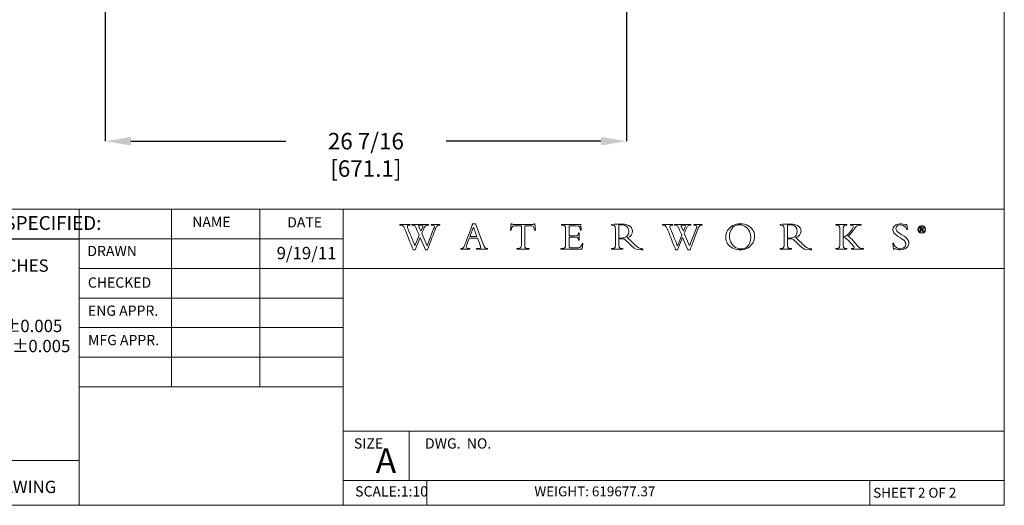
# Paper-space layout 'Sheet1(2)' of a CAD drawing. Units: inches. Extents: x 4 to 166, y 3 to 108.
# Drawn here: x 116 to 166, y 3 to 27 of the extents above; entities that cross this region are included whole.
import ezdxf

# ---------------------------------------------------------------- set-up
doc = ezdxf.new("R2010")
doc.units = ezdxf.units.IN
doc.header["$MEASUREMENT"] = 0
doc.header["$PDSIZE"] = -1
doc.layers.add('FORMAT', color=7, linetype='Continuous')
doc.layers.add('SLD-0', color=179, linetype='Continuous')
doc.styles.add('SLDTEXTSTYLE0', font='TXT', dxfattribs={"width": 0.75})
doc.styles.add('SLDTEXTSTYLE2', font='TXT', dxfattribs={"width": 0.6875})
doc.styles.add('SLDTEXTSTYLE3', font='TXT', dxfattribs={"width": 0.684783})
doc.styles.add('SLDTEXTSTYLE4', font='TXT', dxfattribs={"width": 0.694444})
doc.dimstyles.new('SLDDIMSTYLE0', dxfattribs={"dimtxt": 0.833333, "dimasz": 1.3, "dimexe": 0, "dimexo": 0.0625, "dimgap": 0.208333, "dimtad": 0, "dimtih": 1, "dimtoh": 1, "dimdec": 4, "dimrnd": 1e-09, "dimzin": 12, "dimdsep": 46, "dimlunit": 5, "dimtxsty": 'SLDTEXTSTYLE0', "dimcen": 0.09, "dimadec": 0, "dimazin": 3, "dimtfac": 1, "dimtdec": 4, "dimtofl": 0, "dimtmove": 0, "dimatfit": 3, "dimfxl": 0, "dimfrac": 2, "dimtolj": 1, "dimtzin": 12, "dimarcsym": 0})

# ---------------------------------------------------------------- blocks, each defined once
blk = doc.blocks.new('WATERWORKSLGLOGO')
at = {"layer": 'SLD-0', "color": 179, "lineweight": 0, "ltscale": 10}
for p, q in [((42.23, 46.92), (42.23, 47.02)), ((42.23, 47.02), (43.62, 47.02)), ((42.24, 46.92), (42.23, 46.92)), ((42.26, 46.92), (42.24, 46.92)), ((42.58, 46.88), (42.26, 46.92)), ((42.26, 46.92), (42.26, 46.92)), ((42.77, 46.72), (42.58, 46.88)), ((42.93, 46.36), (42.77, 46.72)), ((42.96, 46.29), (42.93, 46.36)), ((43.03, 46.12), (42.96, 46.29)), ((43.13, 45.86), (43.03, 46.12)), ((43.28, 46.84), (43.25, 46.74)), ((43.25, 46.74), (43.25, 46.67)), ((43.25, 46.67), (43.28, 46.56)), ((43.39, 46.91), (43.28, 46.84)), ((43.28, 46.56), (43.35, 46.4)), ((43.35, 46.4), (43.38, 46.32)), ((43.38, 46.32), (43.46, 46.11)), ((43.59, 46.92), (43.39, 46.91)), ((43.46, 46.11), (43.58, 45.81)), ((43.6, 46.92), (43.59, 46.92)), ((43.62, 46.92), (43.6, 46.92)), ((43.62, 47.02), (43.62, 46.92)), ((43.62, 46.92), (43.62, 46.92)), ((43.84, 46.99), (43.84, 47.02)), ((43.84, 47.02), (46.05, 47.02)), ((43.84, 46.95), (43.84, 46.99)), ((43.84, 46.92), (43.84, 46.95)), ((44.13, 46.89), (43.84, 46.92)), ((44.3, 46.78), (44.13, 46.89)), ((44.43, 46.53), (44.3, 46.78)), ((44.53, 46.28), (44.43, 46.53)), ((44.72, 45.81), (44.53, 46.28)), ((44.77, 46.88), (44.76, 46.82)), ((44.76, 46.82), (44.76, 46.79)), ((44.76, 46.79), (44.77, 46.75)), ((44.83, 46.91), (44.77, 46.88)), ((44.77, 46.75), (44.78, 46.72)), ((44.78, 46.72), (44.79, 46.7)), ((44.79, 46.7), (44.81, 46.65)), ((44.81, 46.65), (44.82, 46.63)), ((44.82, 46.63), (45.04, 46.11)), ((44.93, 46.92), (44.83, 46.91)), ((44.99, 46.92), (44.93, 46.92)), ((45.09, 46.92), (44.99, 46.92)), ((45.04, 46.11), (45.25, 46.6)), ((45.15, 46.92), (45.09, 46.92)), ((45.24, 46.91), (45.15, 46.92)), ((45.24, 46), (45.17, 45.81)), ((45.3, 46.87), (45.24, 46.91)), ((45.39, 46.34), (45.24, 46)), ((45.25, 46.6), (45.29, 46.7)), ((45.29, 46.7), (45.31, 46.77)), ((45.32, 46.81), (45.3, 46.87)), ((45.31, 46.77), (45.32, 46.81)), ((45.46, 46.52), (45.39, 46.34)), ((45.6, 46.78), (45.46, 46.52)), ((45.76, 46.89), (45.6, 46.78)), ((46.05, 46.92), (45.76, 46.89)), ((45.87, 44.15), (46.75, 46.45)), ((46.05, 47.02), (46.05, 46.99)), ((46.05, 46.99), (46.05, 46.95)), ((46.05, 46.95), (46.05, 46.92)), ((46.44, 46.99), (46.44, 47.02)), ((46.44, 47.02), (47.56, 47.02)), ((46.44, 46.95), (46.44, 46.99)), ((46.44, 46.92), (46.44, 46.95)), ((46.69, 46.9), (46.44, 46.92)), ((46.82, 46.85), (46.69, 46.9)), ((46.75, 46.45), (46.77, 46.49)), ((46.77, 46.49), (46.81, 46.57)), ((46.9, 46.19), (46.79, 45.92)), ((46.81, 46.57), (46.82, 46.62)), ((46.86, 46.75), (46.82, 46.85)), ((46.82, 46.62), (46.84, 46.68)), ((46.84, 46.68), (46.86, 46.72)), ((46.86, 46.72), (46.86, 46.75)), ((46.97, 46.38), (46.9, 46.19)), ((46.99, 46.44), (46.97, 46.38)), ((47.13, 46.75), (46.99, 46.44)), ((47.29, 46.88), (47.13, 46.75)), ((47.56, 46.92), (47.29, 46.88)), ((47.56, 47.02), (47.56, 46.99)), ((47.56, 46.99), (47.56, 46.95)), ((47.56, 46.95), (47.56, 46.92)), ((51.43, 45.66), (51.57, 46.05)), ((51.57, 46.05), (51.7, 46.41)), ((52.05, 46.66), (51.59, 45.41)), ((51.7, 46.41), (51.81, 46.71)), ((51.81, 46.71), (51.89, 46.91)), ((51.92, 46.99), (51.87, 47.1)), ((51.87, 47.1), (52.34, 47.1)), ((51.89, 46.91), (51.92, 46.99)), ((52.52, 45.41), (52.05, 46.66)), ((52.34, 47.1), (53.36, 44.41)), ((57.02, 46.24), (57.1, 47.11)), ((57.05, 46.24), (57.02, 46.24)), ((57.09, 46.24), (57.05, 46.24)), ((57.11, 46.24), (57.09, 46.24)), ((57.1, 47.11), (57.13, 47.11)), ((57.2, 46.6), (57.11, 46.24)), ((57.13, 47.11), (57.17, 47.11)), ((57.17, 47.11), (57.2, 47.11)), ((57.2, 47.11), (57.24, 47.05)), ((57.32, 46.78), (57.2, 46.6)), ((57.24, 47.05), (57.32, 47.02)), ((57.32, 47.02), (57.52, 47.02)), ((57.51, 46.83), (57.32, 46.78)), ((57.54, 46.83), (57.51, 46.83)), ((57.52, 47.02), (57.62, 47.02)), ((57.59, 46.83), (57.54, 46.83)), ((57.63, 46.83), (57.59, 46.83)), ((57.62, 47.02), (57.88, 47.02)), ((58.45, 46.83), (57.63, 46.83)), ((57.88, 47.02), (58.25, 47.02)), ((58.25, 47.02), (58.67, 47.02)), ((58.45, 44.39), (58.45, 46.83)), ((58.67, 47.02), (59.09, 47.02)), ((59.71, 46.83), (58.9, 46.83)), ((58.9, 46.83), (58.9, 44.39)), ((59.09, 47.02), (59.46, 47.02)), ((59.46, 47.02), (59.72, 47.02)), ((59.74, 46.83), (59.71, 46.83)), ((59.72, 47.02), (59.81, 47.02)), ((59.8, 46.83), (59.74, 46.83)), ((59.84, 46.83), (59.8, 46.83)), ((59.81, 47.02), (60.01, 47.02)), ((60.01, 46.78), (59.84, 46.83)), ((60.01, 47.02), (60.1, 47.05)), ((60.13, 46.6), (60.01, 46.78)), ((60.1, 47.05), (60.14, 47.11)), ((60.22, 46.24), (60.13, 46.6)), ((60.14, 47.11), (60.16, 47.11)), ((60.16, 47.11), (60.21, 47.11)), ((60.21, 47.11), (60.24, 47.11)), ((60.25, 46.24), (60.22, 46.24)), ((60.24, 47.11), (60.32, 46.24)), ((60.29, 46.24), (60.25, 46.24)), ((60.32, 46.24), (60.29, 46.24)), ((63.82, 46.92), (63.82, 47.02)), ((63.82, 47.02), (66.4, 47.02)), ((63.85, 46.92), (63.82, 46.92)), ((63.91, 46.92), (63.85, 46.92)), ((63.93, 46.92), (63.91, 46.92)), ((64.21, 46.88), (63.93, 46.92)), ((64.34, 46.72), (64.21, 46.88)), ((64.36, 46.35), (64.34, 46.72)), ((64.36, 46.24), (64.36, 46.35)), ((64.36, 45.95), (64.36, 46.24)), ((65.06, 46.84), (64.81, 46.84)), ((64.81, 46.84), (64.81, 45.52)), ((65.5, 46.84), (65.06, 46.84)), ((65.75, 46.84), (65.5, 46.84)), ((66.09, 46.8), (65.75, 46.84)), ((66.26, 46.64), (66.09, 46.8)), ((66.34, 46.28), (66.26, 46.64)), ((66.37, 46.28), (66.34, 46.28)), ((66.41, 46.28), (66.37, 46.28)), ((66.4, 47.02), (66.44, 46.28)), ((66.44, 46.28), (66.41, 46.28)), ((70.49, 46.92), (70.49, 47.02)), ((70.49, 47.02), (70.5, 47.02)), ((70.5, 46.92), (70.49, 46.92)), ((70.5, 47.02), (70.52, 47.02)), ((70.52, 46.92), (70.5, 46.92)), ((70.52, 47.02), (70.53, 47.02)), ((70.53, 46.92), (70.52, 46.92)), ((70.53, 47.02), (70.83, 47.04)), ((70.85, 46.89), (70.53, 46.92)), ((70.83, 47.04), (71.17, 47.05)), ((70.98, 46.73), (70.85, 46.89)), ((71.01, 46.35), (70.98, 46.73)), ((71.01, 46.24), (71.01, 46.35)), ((71.01, 45.96), (71.01, 46.24)), ((71.17, 47.05), (71.5, 47.07)), ((71.55, 46.97), (71.46, 46.96)), ((71.46, 46.96), (71.46, 46.83)), ((71.46, 46.83), (71.46, 46.51)), ((71.46, 46.51), (71.46, 46.08)), ((71.46, 46.08), (71.46, 45.66)), ((71.5, 47.07), (71.77, 47.07)), ((71.63, 46.97), (71.55, 46.97)), ((71.72, 46.98), (71.63, 46.97)), ((72.04, 46.95), (71.72, 46.98)), ((71.77, 47.07), (72.19, 47.05)), ((72.31, 46.88), (72.04, 46.95)), ((72.19, 47.05), (72.53, 46.99)), ((72.52, 46.75), (72.31, 46.88)), ((72.66, 46.58), (72.52, 46.75)), ((72.53, 46.99), (72.79, 46.89)), ((72.75, 46.36), (72.66, 46.58)), ((72.74, 45.79), (72.78, 46.08)), ((72.78, 46.08), (72.75, 46.36)), ((72.79, 46.89), (73.01, 46.75)), ((73.01, 46.75), (73.15, 46.56)), ((73.15, 46.56), (73.25, 46.35)), ((73.28, 46.12), (73.23, 45.84)), ((73.25, 46.35), (73.28, 46.12)), ((77.26, 46.92), (77.26, 47.02)), ((77.26, 47.02), (78.65, 47.02)), ((77.27, 46.92), (77.26, 46.92)), ((77.29, 46.92), (77.27, 46.92)), ((77.6, 46.88), (77.29, 46.92)), ((77.29, 46.92), (77.29, 46.92)), ((77.79, 46.72), (77.6, 46.88)), ((77.96, 46.36), (77.79, 46.72)), ((77.99, 46.29), (77.96, 46.36)), ((78.05, 46.12), (77.99, 46.29)), ((78.15, 45.86), (78.05, 46.12)), ((78.3, 46.84), (78.27, 46.74)), ((78.27, 46.74), (78.28, 46.67)), ((78.28, 46.67), (78.31, 46.56)), ((78.41, 46.91), (78.3, 46.84)), ((78.31, 46.56), (78.37, 46.4)), ((78.37, 46.4), (78.4, 46.32)), ((78.4, 46.32), (78.48, 46.11)), ((78.61, 46.92), (78.41, 46.91)), ((78.48, 46.11), (78.6, 45.81)), ((78.62, 46.92), (78.61, 46.92)), ((78.64, 46.92), (78.62, 46.92)), ((78.65, 46.92), (78.64, 46.92)), ((78.65, 47.02), (78.65, 46.92)), ((78.87, 46.99), (78.87, 47.02)), ((78.87, 47.02), (81.07, 47.02)), ((78.87, 46.95), (78.87, 46.99)), ((78.87, 46.92), (78.87, 46.95)), ((79.15, 46.89), (78.87, 46.92)), ((79.32, 46.78), (79.15, 46.89)), ((79.46, 46.53), (79.32, 46.78)), ((79.56, 46.28), (79.46, 46.53)), ((79.75, 45.81), (79.56, 46.28)), ((79.8, 46.88), (79.78, 46.82)), ((79.78, 46.82), (79.78, 46.79)), ((79.78, 46.79), (79.79, 46.75)), ((79.79, 46.75), (79.81, 46.72)), ((79.86, 46.91), (79.8, 46.88)), ((79.81, 46.72), (79.81, 46.7)), ((79.81, 46.7), (79.83, 46.65)), ((79.83, 46.65), (79.84, 46.63)), ((79.84, 46.63), (80.07, 46.11)), ((79.95, 46.92), (79.86, 46.91)), ((80.01, 46.92), (79.95, 46.92)), ((80.12, 46.92), (80.01, 46.92)), ((80.07, 46.11), (80.27, 46.6)), ((80.18, 46.92), (80.12, 46.92)), ((80.26, 46.91), (80.18, 46.92)), ((80.26, 46), (80.19, 45.81)), ((80.32, 46.87), (80.26, 46.91)), ((80.41, 46.34), (80.26, 46)), ((80.27, 46.6), (80.31, 46.7)), ((80.31, 46.7), (80.34, 46.77)), ((80.34, 46.81), (80.32, 46.87)), ((80.34, 46.77), (80.34, 46.81)), ((80.48, 46.52), (80.41, 46.34)), ((80.61, 46.78), (80.48, 46.52)), ((80.79, 46.89), (80.61, 46.78)), ((81.07, 46.92), (80.79, 46.89)), ((80.9, 44.15), (81.78, 46.45)), ((81.07, 47.02), (81.07, 46.99)), ((81.07, 46.99), (81.07, 46.95)), ((81.07, 46.95), (81.07, 46.92)), ((81.46, 46.99), (81.46, 47.02)), ((81.46, 47.02), (82.58, 47.02)), ((81.46, 46.95), (81.46, 46.99)), ((81.46, 46.92), (81.46, 46.95)), ((81.71, 46.9), (81.46, 46.92)), ((81.84, 46.85), (81.71, 46.9)), ((81.78, 46.45), (81.79, 46.49)), ((81.79, 46.49), (81.82, 46.57)), ((81.92, 46.19), (81.81, 45.92)), ((81.82, 46.57), (81.84, 46.62)), ((81.88, 46.75), (81.84, 46.85)), ((81.84, 46.62), (81.87, 46.68)), ((81.87, 46.68), (81.88, 46.72)), ((81.88, 46.72), (81.88, 46.75)), ((81.99, 46.38), (81.92, 46.19)), ((82.01, 46.44), (81.99, 46.38)), ((82.16, 46.75), (82.01, 46.44)), ((82.32, 46.88), (82.16, 46.75)), ((82.58, 46.92), (82.32, 46.88)), ((82.58, 47.02), (82.58, 46.99)), ((82.58, 46.99), (82.58, 46.95)), ((82.58, 46.95), (82.58, 46.92)), ((85.78, 45.79), (85.86, 46.02)), ((85.86, 46.02), (85.97, 46.23)), ((85.97, 46.23), (86.11, 46.42)), ((86.11, 46.42), (86.27, 46.59)), ((86.3, 46), (86.24, 45.73)), ((86.27, 46.59), (86.46, 46.74)), ((86.39, 46.24), (86.3, 46)), ((86.51, 46.45), (86.39, 46.24)), ((86.46, 46.74), (86.66, 46.86)), ((86.66, 46.64), (86.51, 46.45)), ((86.66, 46.86), (86.89, 46.96)), ((86.84, 46.78), (86.66, 46.64)), ((87.05, 46.89), (86.84, 46.78)), ((86.89, 46.96), (87.13, 47.04)), ((87.27, 46.96), (87.05, 46.89)), ((87.13, 47.04), (87.39, 47.09)), ((87.51, 46.98), (87.27, 46.96)), ((87.39, 47.09), (87.66, 47.1)), ((87.78, 46.96), (87.51, 46.98)), ((87.66, 47.1), (87.95, 47.09)), ((88.02, 46.9), (87.78, 46.96)), ((87.95, 47.09), (88.23, 47.04)), ((88.24, 46.8), (88.02, 46.9)), ((88.23, 47.04), (88.48, 46.96)), ((88.45, 46.67), (88.24, 46.8)), ((88.62, 46.5), (88.45, 46.67)), ((88.48, 46.96), (88.72, 46.85)), ((88.77, 46.31), (88.62, 46.5)), ((88.72, 46.85), (88.93, 46.71)), ((88.9, 46.08), (88.77, 46.31)), ((88.98, 45.84), (88.9, 46.08)), ((88.93, 46.71), (89.11, 46.55)), ((89.11, 46.55), (89.27, 46.36)), ((89.27, 46.36), (89.39, 46.16)), ((89.39, 46.16), (89.49, 45.93)), ((92.97, 46.92), (92.97, 47.02)), ((92.97, 47.02), (92.98, 47.02)), ((92.98, 46.92), (92.97, 46.92)), ((92.98, 47.02), (93, 47.02)), ((93, 46.92), (92.98, 46.92)), ((93, 47.02), (93.01, 47.02)), ((93.01, 46.92), (93, 46.92)), ((93.01, 47.02), (93.31, 47.04)), ((93.33, 46.89), (93.01, 46.92)), ((93.31, 47.04), (93.65, 47.05)), ((93.46, 46.73), (93.33, 46.89)), ((93.49, 46.35), (93.46, 46.73)), ((93.49, 46.24), (93.49, 46.35)), ((93.49, 45.96), (93.49, 46.24)), ((93.65, 47.05), (93.98, 47.07)), ((94.02, 46.97), (93.94, 46.96)), ((93.94, 46.96), (93.94, 46.83)), ((93.94, 46.83), (93.94, 46.51)), ((93.94, 46.51), (93.94, 46.08)), ((93.94, 46.08), (93.94, 45.66)), ((93.98, 47.07), (94.25, 47.07)), ((94.11, 46.97), (94.02, 46.97)), ((94.2, 46.98), (94.11, 46.97)), ((94.52, 46.95), (94.2, 46.98)), ((94.25, 47.07), (94.67, 47.05)), ((94.79, 46.88), (94.52, 46.95)), ((94.67, 47.05), (95.01, 46.99)), ((94.99, 46.75), (94.79, 46.88)), ((95.14, 46.58), (94.99, 46.75)), ((95.01, 46.99), (95.27, 46.89)), ((95.22, 46.36), (95.14, 46.58)), ((95.25, 46.08), (95.22, 46.36)), ((95.22, 45.79), (95.25, 46.08)), ((95.27, 46.89), (95.48, 46.75)), ((95.48, 46.75), (95.63, 46.56)), ((95.63, 46.56), (95.73, 46.35)), ((95.76, 46.12), (95.71, 45.84)), ((95.73, 46.35), (95.76, 46.12)), ((100.42, 46.92), (100.42, 47.02)), ((100.42, 47.02), (101.87, 47.02)), ((100.45, 46.92), (100.42, 46.92)), ((100.49, 46.92), (100.45, 46.92)), ((100.52, 46.92), (100.49, 46.92)), ((100.77, 46.88), (100.52, 46.92)), ((100.91, 46.76), (100.77, 46.88)), ((100.95, 46.53), (100.91, 46.76)), ((100.95, 46.48), (100.95, 46.53)), ((100.95, 46.4), (100.95, 46.48)), ((100.95, 46.35), (100.95, 46.4)), ((100.95, 44.39), (100.95, 46.35)), ((101.43, 46.76), (101.4, 46.53)), ((101.4, 46.53), (101.4, 46.48)), ((101.4, 46.48), (101.4, 46.4)), ((101.4, 46.4), (101.4, 46.35)), ((101.4, 46.35), (101.4, 46.09)), ((101.4, 46.09), (101.4, 45.61)), ((101.57, 46.88), (101.43, 46.76)), ((101.83, 46.92), (101.57, 46.88)), ((101.86, 46.92), (101.83, 46.92)), ((101.83, 46.92), (101.83, 46.92)), ((101.87, 46.92), (101.86, 46.92)), ((101.87, 47.02), (101.87, 46.92)), ((102.21, 45.92), (102.5, 46.27)), ((102.37, 46.92), (102.37, 47.02)), ((102.37, 47.02), (103.78, 47.02)), ((102.39, 46.92), (102.37, 46.92)), ((102.41, 46.92), (102.39, 46.92)), ((102.42, 46.92), (102.41, 46.92)), ((102.62, 46.9), (102.42, 46.92)), ((102.67, 46.15), (102.48, 45.91)), ((102.5, 46.27), (102.69, 46.56)), ((102.72, 46.85), (102.62, 46.9)), ((102.83, 46.36), (102.67, 46.15)), ((102.69, 46.56), (102.74, 46.75)), ((102.74, 46.75), (102.72, 46.85)), ((102.86, 46.4), (102.83, 46.36)), ((102.91, 46.49), (102.86, 46.4)), ((102.94, 46.54), (102.91, 46.49)), ((103.14, 46.77), (102.94, 46.54)), ((103.41, 46.88), (103.14, 46.77)), ((103.78, 46.92), (103.41, 46.88)), ((103.78, 47.02), (103.78, 46.99)), ((103.78, 46.99), (103.78, 46.95)), ((103.78, 46.95), (103.78, 46.92)), ((108.02, 46.33), (108.07, 46.59)), ((108.06, 46.11), (108.02, 46.33)), ((108.16, 45.89), (108.06, 46.11)), ((108.07, 46.59), (108.2, 46.8)), ((108.2, 46.8), (108.41, 46.96)), ((108.41, 46.96), (108.67, 47.07)), ((108.5, 46.74), (108.42, 46.48)), ((108.42, 46.48), (108.45, 46.33)), ((108.45, 46.33), (108.52, 46.18)), ((108.71, 46.91), (108.5, 46.74)), ((108.52, 46.18), (108.63, 46.05)), ((108.63, 46.05), (108.76, 45.93)), ((108.67, 47.07), (108.98, 47.1)), ((109.03, 46.98), (108.71, 46.91)), ((108.98, 47.1), (109.15, 47.1)), ((109.38, 46.9), (109.03, 46.98)), ((109.15, 47.1), (109.32, 47.07)), ((109.32, 47.07), (109.51, 47.02)), ((109.68, 46.68), (109.38, 46.9)), ((109.51, 47.02), (109.6, 46.99)), ((109.6, 46.99), (109.67, 46.97)), ((109.67, 46.97), (109.7, 46.97)), ((109.89, 46.35), (109.68, 46.68)), ((109.7, 46.97), (109.74, 46.97)), ((109.74, 46.97), (109.77, 46.99)), ((109.77, 46.99), (109.81, 47.02)), ((109.81, 47.02), (109.83, 47.02)), ((109.83, 47.02), (109.86, 47.02)), ((109.86, 47.02), (109.89, 47.02)), ((109.89, 47.02), (109.98, 46.35)), ((109.91, 46.35), (109.89, 46.35)), ((109.96, 46.35), (109.91, 46.35)), ((109.98, 46.35), (109.96, 46.35)), ((111.44, 46.6), (111.36, 46.35)), ((111.36, 46.35), (111.44, 46.09)), ((111.43, 46.35), (111.49, 46.57)), ((111.49, 46.12), (111.43, 46.35)), ((111.62, 46.78), (111.44, 46.6)), ((111.44, 46.09), (111.62, 45.91)), ((111.49, 46.57), (111.65, 46.73)), ((111.65, 45.96), (111.49, 46.12)), ((111.87, 46.86), (111.62, 46.78)), ((111.65, 46.73), (111.87, 46.79)), ((111.67, 46.61), (111.67, 46.08)), ((111.73, 46.61), (111.67, 46.61)), ((111.67, 46.08), (111.73, 46.08)), ((111.84, 46.61), (111.73, 46.61)), ((111.73, 46.36), (111.73, 46.56)), ((111.73, 46.56), (111.76, 46.56)), ((111.76, 46.36), (111.73, 46.36)), ((111.73, 46.08), (111.73, 46.31)), ((111.73, 46.31), (111.74, 46.31)), ((111.74, 46.31), (111.76, 46.31)), ((111.76, 46.56), (111.81, 46.56)), ((111.8, 46.36), (111.76, 46.36)), ((111.76, 46.31), (111.77, 46.31)), ((111.77, 46.31), (111.87, 46.29)), ((111.82, 46.36), (111.8, 46.36)), ((111.81, 46.56), (111.84, 46.56)), ((111.92, 46.37), (111.82, 46.36)), ((111.89, 46.61), (111.84, 46.61)), ((111.84, 46.56), (111.93, 46.55)), ((112.13, 46.78), (111.87, 46.86)), ((111.87, 46.79), (112.1, 46.73)), ((111.87, 46.29), (111.94, 46.23)), ((111.99, 46.59), (111.89, 46.61)), ((111.98, 46.4), (111.92, 46.37)), ((111.93, 46.55), (111.98, 46.51)), ((111.93, 46.32), (112.02, 46.35)), ((111.99, 46.28), (111.93, 46.32)), ((111.94, 46.23), (112.01, 46.08)), ((111.98, 46.51), (112, 46.46)), ((112, 46.46), (111.98, 46.4)), ((112.05, 46.54), (111.99, 46.59)), ((112.03, 46.21), (111.99, 46.28)), ((112.01, 46.08), (112.03, 46.08)), ((112.02, 46.35), (112.06, 46.4)), ((112.09, 46.08), (112.03, 46.21)), ((112.03, 46.08), (112.08, 46.08)), ((112.08, 46.46), (112.05, 46.54)), ((112.06, 46.4), (112.08, 46.46)), ((112.08, 46.08), (112.09, 46.08)), ((112.1, 46.73), (112.26, 46.57)), ((112.26, 46.12), (112.1, 45.96)), ((112.32, 46.6), (112.13, 46.78)), ((112.13, 45.91), (112.32, 46.09)), ((112.26, 46.57), (112.32, 46.35)), ((112.32, 46.35), (112.26, 46.12)), ((112.38, 46.35), (112.32, 46.6)), ((112.32, 46.09), (112.38, 46.35)), ((43.26, 45.53), (43.13, 45.86)), ((43.41, 45.17), (43.26, 45.53)), ((43.55, 44.8), (43.41, 45.17)), ((43.69, 44.44), (43.55, 44.8)), ((43.58, 45.81), (43.73, 45.46)), ((43.73, 45.46), (43.87, 45.09)), ((43.87, 45.09), (44.02, 44.74)), ((44.02, 44.74), (44.13, 44.43)), ((44.25, 44.15), (44.83, 45.57)), ((44.95, 45.28), (44.28, 43.62)), ((44.83, 45.57), (44.72, 45.81)), ((45.66, 43.62), (44.95, 45.28)), ((45.17, 45.81), (45.87, 44.15)), ((46.38, 44.84), (46.24, 44.47)), ((46.53, 45.22), (46.38, 44.84)), ((46.67, 45.59), (46.53, 45.22)), ((46.79, 45.92), (46.67, 45.59)), ((51.04, 44.62), (51.14, 44.91)), ((51.14, 44.91), (51.28, 45.28)), ((51.5, 45.19), (51.19, 44.34)), ((51.28, 45.28), (51.43, 45.66)), ((52.61, 45.19), (51.5, 45.19)), ((51.59, 45.41), (52.52, 45.41)), ((52.69, 44.95), (52.61, 45.19)), ((52.86, 44.51), (52.69, 44.95)), ((64.36, 45.57), (64.36, 45.95)), ((64.36, 45.16), (64.36, 45.57)), ((64.36, 44.77), (64.36, 45.16)), ((64.36, 44.5), (64.36, 44.77)), ((64.81, 45.52), (65.01, 45.52)), ((65.01, 45.33), (64.81, 45.33)), ((64.81, 45.33), (64.81, 45.08)), ((64.81, 45.08), (64.81, 44.61)), ((65.01, 45.52), (65.38, 45.52)), ((65.37, 45.33), (65.01, 45.33)), ((65.57, 45.33), (65.37, 45.33)), ((65.38, 45.52), (65.58, 45.52)), ((65.88, 45.31), (65.57, 45.33)), ((65.58, 45.52), (65.89, 45.55)), ((66.02, 45.2), (65.88, 45.31)), ((65.89, 45.55), (66.03, 45.65)), ((66.09, 44.91), (66.02, 45.2)), ((66.03, 45.65), (66.09, 45.92)), ((66.09, 45.92), (66.11, 45.92)), ((66.11, 44.91), (66.09, 44.91)), ((66.11, 45.92), (66.16, 45.92)), ((66.16, 44.91), (66.11, 44.91)), ((66.16, 45.92), (66.18, 45.92)), ((66.18, 44.91), (66.16, 44.91)), ((66.18, 45.92), (66.18, 44.91)), ((71.01, 45.57), (71.01, 45.96)), ((71.01, 45.16), (71.01, 45.57)), ((71.01, 44.77), (71.01, 45.16)), ((71.01, 44.5), (71.01, 44.77)), ((71.46, 45.66), (71.46, 45.34)), ((71.46, 45.34), (71.46, 45.21)), ((71.46, 45.21), (71.55, 45.2)), ((71.54, 45.11), (71.46, 45.11)), ((71.46, 45.11), (71.46, 44.92)), ((71.46, 44.92), (71.46, 44.57)), ((71.62, 45.11), (71.54, 45.11)), ((71.55, 45.2), (71.62, 45.2)), ((71.62, 45.2), (71.72, 45.2)), ((71.72, 45.11), (71.62, 45.11)), ((71.72, 45.2), (72.02, 45.22)), ((71.87, 45.11), (71.72, 45.11)), ((71.98, 45.11), (71.87, 45.11)), ((72.1, 45.12), (71.98, 45.11)), ((72.02, 45.22), (72.26, 45.27)), ((72.18, 45.06), (72.1, 45.12)), ((72.26, 45), (72.18, 45.06)), ((72.26, 45.27), (72.45, 45.36)), ((72.37, 44.9), (72.26, 45)), ((72.53, 44.76), (72.37, 44.9)), ((72.45, 45.36), (72.62, 45.53)), ((72.69, 44.61), (72.53, 44.76)), ((72.87, 45.39), (72.58, 45.27)), ((72.58, 45.27), (72.76, 45.11)), ((72.62, 45.53), (72.74, 45.79)), ((72.76, 45.11), (72.95, 44.93)), ((73.09, 45.59), (72.87, 45.39)), ((72.95, 44.93), (73.18, 44.71)), ((73.23, 45.84), (73.09, 45.59)), ((73.18, 44.71), (73.25, 44.64)), ((78.28, 45.53), (78.15, 45.86)), ((78.42, 45.17), (78.28, 45.53)), ((78.57, 44.8), (78.42, 45.17)), ((78.71, 44.44), (78.57, 44.8)), ((78.6, 45.81), (78.74, 45.46)), ((78.74, 45.46), (78.9, 45.09)), ((78.9, 45.09), (79.04, 44.74)), ((79.04, 44.74), (79.16, 44.43)), ((79.27, 44.15), (79.85, 45.57)), ((79.97, 45.28), (79.3, 43.62)), ((79.85, 45.57), (79.75, 45.81)), ((80.68, 43.62), (79.97, 45.28)), ((80.19, 45.81), (80.9, 44.15)), ((81.4, 44.84), (81.26, 44.47)), ((81.54, 45.22), (81.4, 44.84)), ((81.69, 45.59), (81.54, 45.22)), ((81.81, 45.92), (81.69, 45.59)), ((85.72, 45.3), (85.73, 45.55)), ((85.73, 45.07), (85.72, 45.3)), ((85.73, 45.55), (85.78, 45.79)), ((85.78, 44.85), (85.73, 45.07)), ((85.86, 44.64), (85.78, 44.85)), ((86.24, 45.73), (86.22, 45.44)), ((86.22, 45.44), (86.24, 45.17)), ((86.24, 45.17), (86.3, 44.9)), ((86.3, 44.9), (86.39, 44.66)), ((88.93, 44.57), (89.03, 44.91)), ((89.04, 45.57), (88.98, 45.84)), ((89.03, 44.91), (89.06, 45.29)), ((89.06, 45.29), (89.04, 45.57)), ((89.41, 44.73), (89.31, 44.52)), ((89.49, 44.96), (89.41, 44.73)), ((89.49, 45.93), (89.55, 45.69)), ((89.55, 45.2), (89.49, 44.96)), ((89.55, 45.69), (89.57, 45.44)), ((89.57, 45.44), (89.55, 45.2)), ((93.49, 45.57), (93.49, 45.96)), ((93.49, 45.16), (93.49, 45.57)), ((93.49, 44.77), (93.49, 45.16)), ((93.49, 44.5), (93.49, 44.77)), ((93.94, 45.66), (93.94, 45.34)), ((93.94, 45.34), (93.94, 45.21)), ((93.94, 45.21), (94.03, 45.2)), ((94.02, 45.11), (93.94, 45.11)), ((93.94, 45.11), (93.94, 44.92)), ((93.94, 44.92), (93.94, 44.57)), ((94.1, 45.11), (94.02, 45.11)), ((94.03, 45.2), (94.1, 45.2)), ((94.1, 45.2), (94.2, 45.2)), ((94.2, 45.11), (94.1, 45.11)), ((94.2, 45.2), (94.5, 45.22)), ((94.35, 45.11), (94.2, 45.11)), ((94.46, 45.11), (94.35, 45.11)), ((94.58, 45.12), (94.46, 45.11)), ((94.5, 45.22), (94.74, 45.27)), ((94.66, 45.06), (94.58, 45.12)), ((94.74, 45), (94.66, 45.06)), ((94.74, 45.27), (94.93, 45.36)), ((94.85, 44.9), (94.74, 45)), ((95.01, 44.76), (94.85, 44.9)), ((94.93, 45.36), (95.1, 45.53)), ((95.17, 44.61), (95.01, 44.76)), ((95.35, 45.39), (95.05, 45.27)), ((95.05, 45.27), (95.24, 45.11)), ((95.1, 45.53), (95.22, 45.79)), ((95.24, 45.11), (95.43, 44.93)), ((95.57, 45.59), (95.35, 45.39)), ((95.43, 44.93), (95.66, 44.71)), ((95.71, 45.84), (95.57, 45.59)), ((95.66, 44.71), (95.73, 44.64)), ((101.4, 45.61), (101.4, 45.36)), ((101.4, 45.36), (101.64, 45.42)), ((101.42, 45.26), (101.4, 45.25)), ((101.4, 45.25), (101.4, 45.03)), ((101.4, 45.03), (101.4, 44.61)), ((101.44, 45.26), (101.42, 45.26)), ((101.46, 45.26), (101.44, 45.26)), ((101.64, 45.22), (101.46, 45.26)), ((101.64, 45.42), (101.91, 45.6)), ((101.84, 45.1), (101.64, 45.22)), ((102.13, 44.83), (101.84, 45.1)), ((101.91, 45.6), (102.21, 45.92)), ((102.12, 45.53), (102.01, 45.44)), ((102.01, 45.44), (102.09, 45.41)), ((102.09, 45.41), (102.19, 45.35)), ((102.21, 45.61), (102.12, 45.53)), ((102.37, 44.59), (102.13, 44.83)), ((102.19, 45.35), (102.35, 45.21)), ((102.31, 45.71), (102.21, 45.61)), ((102.48, 45.91), (102.31, 45.71)), ((102.35, 45.21), (102.56, 45)), ((102.56, 45), (102.78, 44.77)), ((102.78, 44.77), (103.02, 44.5)), ((108.32, 45.71), (108.16, 45.89)), ((108.49, 45.57), (108.32, 45.71)), ((108.71, 45.41), (108.49, 45.57)), ((109.02, 45.22), (108.71, 45.41)), ((108.76, 45.93), (108.92, 45.82)), ((108.92, 45.82), (109.22, 45.63)), ((109.14, 45.14), (109.02, 45.22)), ((109.24, 45.08), (109.14, 45.14)), ((109.22, 45.63), (109.53, 45.44)), ((109.31, 45.03), (109.24, 45.08)), ((109.42, 44.96), (109.31, 45.03)), ((109.51, 44.88), (109.42, 44.96)), ((109.59, 44.79), (109.51, 44.88)), ((109.53, 45.44), (109.73, 45.28)), ((109.67, 44.66), (109.59, 44.79)), ((109.73, 44.53), (109.67, 44.66)), ((109.73, 45.28), (109.89, 45.14)), ((109.89, 45.14), (110.03, 44.96)), ((110.03, 44.96), (110.12, 44.76)), ((110.12, 44.76), (110.15, 44.54)), ((111.62, 45.91), (111.87, 45.84)), ((111.87, 45.9), (111.65, 45.96)), ((112.1, 45.96), (111.87, 45.9)), ((111.87, 45.84), (112.13, 45.91)), ((43.82, 44.12), (43.69, 44.44)), ((43.92, 43.86), (43.82, 44.12)), ((44, 43.68), (43.92, 43.86)), ((44.02, 43.62), (44, 43.68)), ((44.28, 43.62), (44.02, 43.62)), ((44.13, 44.43), (44.22, 44.23)), ((44.22, 44.23), (44.25, 44.15)), ((45.91, 43.62), (45.66, 43.62)), ((45.94, 43.68), (45.91, 43.62)), ((46, 43.86), (45.94, 43.68)), ((46.11, 44.13), (46, 43.86)), ((46.24, 44.47), (46.11, 44.13)), ((50.36, 43.81), (50.63, 43.85)), ((50.36, 43.79), (50.36, 43.81)), ((50.36, 43.74), (50.36, 43.79)), ((50.36, 43.71), (50.36, 43.74)), ((51.6, 43.71), (50.36, 43.71)), ((50.63, 43.85), (50.79, 43.99)), ((50.79, 43.99), (50.93, 44.34)), ((50.93, 44.34), (50.96, 44.42)), ((50.96, 44.42), (51.04, 44.62)), ((51.09, 44.05), (51.08, 44.01)), ((51.08, 44.01), (51.12, 43.91)), ((51.12, 44.17), (51.09, 44.1)), ((51.09, 44.1), (51.09, 44.05)), ((51.14, 44.21), (51.12, 44.17)), ((51.12, 43.91), (51.23, 43.85)), ((51.17, 44.3), (51.14, 44.21)), ((51.19, 44.34), (51.17, 44.3)), ((51.23, 43.85), (51.41, 43.82)), ((51.41, 43.82), (51.45, 43.82)), ((51.45, 43.82), (51.52, 43.81)), ((51.52, 43.81), (51.56, 43.81)), ((51.56, 43.81), (51.6, 43.81)), ((51.6, 43.81), (51.6, 43.71)), ((52.47, 43.71), (52.47, 43.81)), ((52.47, 43.81), (52.48, 43.81)), ((53.95, 43.71), (52.47, 43.71)), ((52.48, 43.81), (52.52, 43.81)), ((52.52, 43.81), (52.53, 43.81)), ((52.53, 43.81), (52.84, 43.83)), ((52.84, 43.83), (52.99, 43.88)), ((52.95, 44.27), (52.86, 44.51)), ((52.96, 44.25), (52.95, 44.27)), ((52.97, 44.21), (52.96, 44.25)), ((52.99, 44.15), (52.97, 44.21)), ((53.02, 44.09), (52.99, 44.15)), ((52.99, 43.88), (53.03, 43.99)), ((53.02, 44.04), (53.02, 44.09)), ((53.03, 43.99), (53.02, 44.04)), ((53.36, 44.41), (53.39, 44.34)), ((53.39, 44.34), (53.43, 44.21)), ((53.43, 44.21), (53.46, 44.15)), ((53.46, 44.15), (53.56, 43.95)), ((53.56, 43.95), (53.71, 43.84)), ((53.71, 43.84), (53.92, 43.81)), ((53.92, 43.81), (53.93, 43.81)), ((53.93, 43.81), (53.94, 43.81)), ((53.94, 43.81), (53.95, 43.81)), ((53.95, 43.81), (53.95, 43.71)), ((57.83, 43.81), (57.88, 43.81)), ((57.83, 43.71), (57.83, 43.81)), ((59.49, 43.71), (57.83, 43.71)), ((57.88, 43.81), (57.97, 43.81)), ((57.97, 43.81), (58.02, 43.81)), ((58.02, 43.81), (58.27, 43.85)), ((58.27, 43.85), (58.4, 43.97)), ((58.4, 43.97), (58.45, 44.21)), ((58.45, 44.34), (58.45, 44.39)), ((58.45, 44.25), (58.45, 44.34)), ((58.45, 44.21), (58.45, 44.25)), ((58.9, 44.39), (58.9, 44.34)), ((58.9, 44.34), (58.9, 44.25)), ((58.9, 44.25), (58.9, 44.21)), ((58.9, 44.21), (58.93, 43.97)), ((58.93, 43.97), (59.07, 43.85)), ((59.07, 43.85), (59.32, 43.81)), ((59.32, 43.81), (59.36, 43.81)), ((59.36, 43.81), (59.45, 43.81)), ((59.45, 43.81), (59.49, 43.81)), ((59.49, 43.81), (59.49, 43.71)), ((63.71, 43.71), (63.71, 43.81)), ((63.71, 43.81), (63.75, 43.81)), ((66.56, 43.71), (63.71, 43.71)), ((63.75, 43.81), (63.8, 43.81)), ((63.8, 43.81), (63.84, 43.81)), ((63.84, 43.81), (64.18, 43.85)), ((64.18, 43.85), (64.33, 44.02)), ((64.33, 44.02), (64.36, 44.39)), ((64.36, 44.39), (64.36, 44.5)), ((64.81, 44.61), (64.81, 44.36)), ((64.81, 44.36), (64.82, 44.12)), ((64.82, 44.12), (64.84, 43.99)), ((64.84, 43.99), (64.91, 43.94)), ((64.91, 43.94), (64.95, 43.92)), ((64.95, 43.92), (65.01, 43.91)), ((65.01, 43.91), (65.06, 43.91)), ((65.06, 43.91), (65.1, 43.91)), ((65.1, 43.91), (65.17, 43.91)), ((65.17, 43.91), (65.22, 43.91)), ((65.22, 43.91), (65.35, 43.91)), ((65.35, 43.91), (65.62, 43.91)), ((65.62, 43.91), (65.75, 43.91)), ((65.75, 43.91), (66.06, 43.91)), ((66.06, 43.91), (66.24, 43.96)), ((66.24, 43.96), (66.34, 44.05)), ((66.34, 44.05), (66.42, 44.16)), ((66.42, 44.16), (66.5, 44.32)), ((66.5, 44.32), (66.55, 44.5)), ((66.55, 44.5), (66.58, 44.5)), ((66.64, 44.5), (66.56, 43.71)), ((66.58, 44.5), (66.62, 44.5)), ((66.62, 44.5), (66.64, 44.5)), ((70.49, 43.71), (70.49, 43.81)), ((70.49, 43.81), (70.51, 43.81)), ((72.01, 43.71), (70.49, 43.71)), ((70.51, 43.81), (70.56, 43.81)), ((70.56, 43.81), (70.58, 43.81)), ((70.58, 43.81), (70.84, 43.85)), ((70.84, 43.85), (70.97, 43.97)), ((70.97, 43.97), (71.01, 44.21)), ((71.01, 44.39), (71.01, 44.5)), ((71.01, 44.34), (71.01, 44.39)), ((71.01, 44.25), (71.01, 44.34)), ((71.01, 44.21), (71.01, 44.25)), ((71.46, 44.57), (71.46, 44.39)), ((71.46, 44.39), (71.46, 44.34)), ((71.46, 44.34), (71.46, 44.25)), ((71.46, 44.25), (71.46, 44.21)), ((71.46, 44.21), (71.5, 43.97)), ((71.5, 43.97), (71.64, 43.85)), ((71.64, 43.85), (71.88, 43.81)), ((71.88, 43.81), (71.92, 43.81)), ((71.92, 43.81), (71.98, 43.81)), ((71.98, 43.81), (72.01, 43.81)), ((72.01, 43.81), (72.01, 43.71)), ((72.87, 44.42), (72.69, 44.61)), ((73.18, 44.13), (72.87, 44.42)), ((73.36, 43.97), (73.18, 44.13)), ((73.25, 44.64), (73.38, 44.51)), ((73.52, 43.85), (73.36, 43.97)), ((73.38, 44.51), (73.45, 44.45)), ((73.45, 44.45), (73.79, 44.13)), ((73.76, 43.73), (73.52, 43.85)), ((74.07, 43.67), (73.76, 43.73)), ((73.79, 44.13), (74.09, 43.91)), ((74.48, 43.65), (74.07, 43.67)), ((74.09, 43.91), (74.37, 43.8)), ((74.37, 43.8), (74.45, 43.78)), ((74.45, 43.78), (74.54, 43.76)), ((74.53, 43.65), (74.48, 43.65)), ((74.59, 43.65), (74.53, 43.65)), ((74.54, 43.76), (74.66, 43.75)), ((74.66, 43.65), (74.59, 43.65)), ((74.66, 43.75), (74.66, 43.73)), ((74.66, 43.73), (74.66, 43.68)), ((74.66, 43.68), (74.66, 43.65)), ((78.84, 44.12), (78.71, 44.44)), ((78.95, 43.86), (78.84, 44.12)), ((79.02, 43.68), (78.95, 43.86)), ((79.04, 43.62), (79.02, 43.68)), ((79.3, 43.62), (79.04, 43.62)), ((79.16, 44.43), (79.24, 44.23)), ((79.24, 44.23), (79.27, 44.15)), ((80.93, 43.62), (80.68, 43.62)), ((80.96, 43.68), (80.93, 43.62)), ((81.03, 43.86), (80.96, 43.68)), ((81.13, 44.13), (81.03, 43.86)), ((81.26, 44.47), (81.13, 44.13)), ((85.97, 44.45), (85.86, 44.64)), ((86.11, 44.27), (85.97, 44.45)), ((86.27, 44.11), (86.11, 44.27)), ((86.46, 43.97), (86.27, 44.11)), ((86.39, 44.66), (86.51, 44.44)), ((86.66, 43.85), (86.46, 43.97)), ((86.51, 44.44), (86.66, 44.24)), ((86.66, 44.24), (86.84, 44.07)), ((86.89, 43.75), (86.66, 43.85)), ((86.84, 44.07), (87.03, 43.94)), ((87.13, 43.69), (86.89, 43.75)), ((87.03, 43.94), (87.25, 43.84)), ((87.38, 43.65), (87.13, 43.69)), ((87.25, 43.84), (87.49, 43.78)), ((87.65, 43.62), (87.38, 43.65)), ((87.49, 43.78), (87.74, 43.75)), ((87.91, 43.65), (87.65, 43.62)), ((87.74, 43.75), (88.05, 43.78)), ((88.16, 43.69), (87.91, 43.65)), ((88.05, 43.78), (88.32, 43.88)), ((88.4, 43.77), (88.16, 43.69)), ((88.32, 43.88), (88.56, 44.04)), ((88.63, 43.87), (88.4, 43.77)), ((88.56, 44.04), (88.75, 44.26)), ((88.82, 44), (88.63, 43.87)), ((88.75, 44.26), (88.93, 44.57)), ((89.01, 44.15), (88.82, 44)), ((89.17, 44.33), (89.01, 44.15)), ((89.31, 44.52), (89.17, 44.33)), ((92.97, 43.71), (92.97, 43.81)), ((92.97, 43.81), (92.99, 43.81)), ((94.49, 43.71), (92.97, 43.71)), ((92.99, 43.81), (93.04, 43.81)), ((93.04, 43.81), (93.06, 43.81)), ((93.06, 43.81), (93.32, 43.85)), ((93.32, 43.85), (93.45, 43.97)), ((93.45, 43.97), (93.49, 44.21)), ((93.49, 44.39), (93.49, 44.5)), ((93.49, 44.34), (93.49, 44.39)), ((93.49, 44.25), (93.49, 44.34)), ((93.49, 44.21), (93.49, 44.25)), ((93.94, 44.57), (93.94, 44.39)), ((93.94, 44.39), (93.94, 44.34)), ((93.94, 44.34), (93.94, 44.25)), ((93.94, 44.25), (93.94, 44.21)), ((93.94, 44.21), (93.98, 43.97)), ((93.98, 43.97), (94.11, 43.85)), ((94.11, 43.85), (94.36, 43.81)), ((94.36, 43.81), (94.4, 43.81)), ((94.4, 43.81), (94.46, 43.81)), ((94.46, 43.81), (94.49, 43.81)), ((94.49, 43.81), (94.49, 43.71)), ((95.35, 44.42), (95.17, 44.61)), ((95.66, 44.13), (95.35, 44.42)), ((95.84, 43.97), (95.66, 44.13)), ((95.73, 44.64), (95.86, 44.51)), ((96, 43.85), (95.84, 43.97)), ((95.86, 44.51), (95.93, 44.45)), ((95.93, 44.45), (96.27, 44.13)), ((96.24, 43.73), (96, 43.85)), ((96.55, 43.67), (96.24, 43.73)), ((96.27, 44.13), (96.57, 43.91)), ((96.95, 43.65), (96.55, 43.67)), ((96.57, 43.91), (96.85, 43.8)), ((96.85, 43.8), (96.93, 43.78)), ((96.93, 43.78), (97.02, 43.76)), ((97.01, 43.65), (96.95, 43.65)), ((97.07, 43.65), (97.01, 43.65)), ((97.02, 43.76), (97.14, 43.75)), ((97.14, 43.65), (97.07, 43.65)), ((97.14, 43.75), (97.14, 43.73)), ((97.14, 43.73), (97.14, 43.68)), ((97.14, 43.68), (97.14, 43.65)), ((100.42, 43.71), (100.42, 43.81)), ((100.42, 43.81), (100.45, 43.81)), ((101.89, 43.71), (100.42, 43.71)), ((100.45, 43.81), (100.49, 43.81)), ((100.49, 43.81), (100.52, 43.81)), ((100.52, 43.81), (100.77, 43.85)), ((100.77, 43.85), (100.91, 43.97)), ((100.91, 43.97), (100.95, 44.21)), ((100.95, 44.34), (100.95, 44.39)), ((100.95, 44.25), (100.95, 44.34)), ((100.95, 44.21), (100.95, 44.25)), ((101.4, 44.61), (101.4, 44.39)), ((101.4, 44.39), (101.4, 44.34)), ((101.4, 44.34), (101.4, 44.25)), ((101.4, 44.25), (101.4, 44.21)), ((101.4, 44.21), (101.43, 43.97)), ((101.43, 43.97), (101.57, 43.85)), ((101.57, 43.85), (101.83, 43.81)), ((101.83, 43.81), (101.84, 43.81)), ((101.84, 43.81), (101.88, 43.81)), ((101.88, 43.81), (101.89, 43.81)), ((101.89, 43.81), (101.89, 43.71)), ((102.6, 44.34), (102.37, 44.59)), ((102.5, 43.81), (102.71, 43.83)), ((102.5, 43.79), (102.5, 43.81)), ((102.5, 43.74), (102.5, 43.79)), ((102.5, 43.71), (102.5, 43.74)), ((104.08, 43.71), (102.5, 43.71)), ((102.78, 44.13), (102.6, 44.34)), ((102.71, 43.83), (102.82, 43.88)), ((102.82, 44.07), (102.78, 44.13)), ((102.85, 44.02), (102.82, 44.07)), ((102.82, 43.88), (102.85, 43.97)), ((102.85, 43.97), (102.85, 44.02)), ((103.02, 44.5), (103.3, 44.17)), ((103.3, 44.17), (103.52, 43.94)), ((103.52, 43.94), (103.73, 43.83)), ((103.73, 43.83), (104.04, 43.81)), ((104.04, 43.81), (104.05, 43.81)), ((104.05, 43.81), (104.06, 43.81)), ((104.06, 43.81), (104.08, 43.81)), ((104.08, 43.81), (104.08, 43.71)), ((108.11, 43.71), (107.99, 44.53)), ((107.99, 44.53), (108.09, 44.53)), ((108.09, 44.53), (108.2, 44.26)), ((108.13, 43.71), (108.11, 43.71)), ((108.17, 43.71), (108.13, 43.71)), ((108.2, 43.71), (108.17, 43.71)), ((108.2, 44.26), (108.33, 44.07)), ((108.23, 43.75), (108.2, 43.71)), ((108.25, 43.76), (108.23, 43.75)), ((108.3, 43.77), (108.25, 43.76)), ((108.33, 43.77), (108.3, 43.77)), ((108.33, 44.07), (108.49, 43.93)), ((108.38, 43.75), (108.33, 43.77)), ((108.46, 43.73), (108.38, 43.75)), ((108.68, 43.67), (108.46, 43.73)), ((108.49, 43.93), (108.65, 43.84)), ((108.65, 43.84), (108.82, 43.79)), ((108.87, 43.64), (108.68, 43.67)), ((108.82, 43.79), (109, 43.77)), ((109.05, 43.62), (108.87, 43.64)), ((109, 43.77), (109.38, 43.86)), ((109.35, 43.66), (109.05, 43.62)), ((109.62, 43.75), (109.35, 43.66)), ((109.38, 43.86), (109.65, 44.07)), ((109.83, 43.89), (109.62, 43.75)), ((109.65, 44.07), (109.75, 44.39)), ((109.75, 44.39), (109.73, 44.53)), ((110, 44.07), (109.83, 43.89)), ((110.11, 44.29), (110, 44.07)), ((110.15, 44.54), (110.11, 44.29))]:
    blk.add_line(p, q, dxfattribs=at)
blk = doc.blocks.new('SW_NOTE_3')
at = {"color": 0, "linetype": 'Continuous', "lineweight": 0, "ltscale": 10, "char_height": 0.625, "attachment_point": 1, "style": 'SLDTEXTSTYLE0'}
for s, insert in [('DIMENSIONS ARE IN INCHES', (0, 0.806)), ('TOLERANCES:', (0, -0.213)), ('ANGULAR:', (0, -1.232)), ('%%p', (4.373, -1.232)), ('1', (5.202, -1.232)), ('%%d', (5.622, -1.232)), ('TWO PLACE DECIMAL:', (0, -2.25)), ('%%p', (8.939, -2.25)), ('0.005', (9.769, -2.25)), ('THREE PLACE DECIMAL:', (0, -3.269)), ('%%p', (9.347, -3.269)), ('0.005', (10.177, -3.269))]:
    blk.add_mtext(s, dxfattribs=dict(at, insert=insert))
blk = doc.blocks.new('*D9')
at = {"layer": 'Defpoints', "color": 0}
for p in [(120.674, 27.91), (147.097, 27.91), (120.674, 20.944)]:
    blk.add_point(p, dxfattribs=at)
at = {"layer": 'FORMAT', "color": 0, "lineweight": -2}
for p, q in [((120.674, 27.847), (120.674, 20.944)), ((147.097, 27.847), (147.097, 20.944)), ((121.974, 20.944), (129.823, 20.944)), ((145.797, 20.944), (137.948, 20.944))]:
    blk.add_line(p, q, dxfattribs=at)
at = {"layer": 'FORMAT', "color": 0}
for points in [[(121.974, 21.161), (121.974, 20.727), (120.674, 20.944)], [(145.797, 21.161), (145.797, 20.727), (147.097, 20.944)]]:
    blk.add_solid(points, dxfattribs=at)
at = {"layer": 'FORMAT', "color": 0, "insert": (133.886, 21.361), "char_height": 0.83333, "attachment_point": 2, "style": 'SLDTEXTSTYLE0'}
blk.add_mtext('\\A1;26 7/16 [671.1]', dxfattribs=at)

psp = doc.layouts.new('Sheet1(2)')

# ---------------------------------------------------------------- linework, layer by layer
at = {"color": 7, "linetype": 'Continuous', "lineweight": 0, "ltscale": 10}
for p, q in [((166.25, 2.5), (166.25, 107.5)), ((105.92512, 17.5), (166.25, 17.5)), ((119.35576, 17.5), (119.35576, 2.5)), ((124.02581, 17.5), (124.02581, 8.5)), ((128.51254, 17.5), (128.51254, 8.5)), ((132.73142, 17.5), (132.73142, 2.5)), ((119.35576, 16), (132.73142, 16)), ((119.35576, 14.5), (166.25, 14.5)), ((119.35576, 13), (132.73142, 13)), ((119.35576, 11.5), (132.73142, 11.5)), ((119.35576, 10), (132.73142, 10)), ((119.35576, 8.5), (132.73142, 8.5)), ((132.73142, 6.25), (166.25, 6.25)), ((136.08788, 6.25), (136.08788, 3.75)), ((105.92512, 4.77449), (119.35576, 4.77449)), ((132.73142, 3.75), (166.25, 3.75)), ((136.97149, 3.75), (136.97149, 2.5)), ((159.43649, 3.75), (159.43649, 2.5)), ((3.75, 2.5), (166.25, 2.5)), ((166.25, 2.5), (88.75, 2.5))]:
    psp.add_line(p, q, dxfattribs=at)
at = {"layer": 'FORMAT', "ltscale": 10}
psp.add_line((105.92512, 16), (119.35576, 16), dxfattribs=at)

# ---------------------------------------------------------------- block references
at = {"color": 7, "linetype": 'Continuous', "ltscale": 10, "xscale": 0.38, "yscale": 0.38, "zscale": 0.38}
psp.add_blockref('WATERWORKSLGLOGO', (119.55643, -1.14158), dxfattribs=at)
at = {"color": 7, "linetype": 'Continuous', "lineweight": 0, "ltscale": 10}
psp.add_blockref('SW_NOTE_3', (106.59936, 14.14886), dxfattribs=at)

# ---------------------------------------------------------------- texts
for s, insert, char_height, attachment_point, style in [('NAME', (125.08419, 17.11518), 0.520833, 1, 'SLDTEXTSTYLE0'), ('DATE', (129.89849, 17.09493), 0.520833, 1, 'SLDTEXTSTYLE0'), ('DRAWN', (119.76978, 15.6408), 0.520833, 1, 'SLDTEXTSTYLE0'), ('9/19/11', (130.87893, 15.58949), 0.625, 2, 'SLDTEXTSTYLE0'), ('CHECKED', (119.79373, 14.04319), 0.520833, 1, 'SLDTEXTSTYLE0'), ('ENG APPR.', (119.79886, 12.61926), 0.520833, 1, 'SLDTEXTSTYLE0'), ('MFG APPR.', (119.80343, 11.12999), 0.520833, 1, 'SLDTEXTSTYLE0'), ('SIZE', (133.28127, 5.89327), 0.520833, 1, 'SLDTEXTSTYLE0'), ('DWG.  NO.', (136.8862, 5.89327), 0.520833, 1, 'SLDTEXTSTYLE4'), ('A', (134.38709, 5.38855), 1.25, 1, 'SLDTEXTSTYLE0'), ('DO  NOT  SCALE  DRAWING', (107.68356, 3.74444), 0.625, 1, 'SLDTEXTSTYLE3'), ('SCALE:1:10', (133.34378, 3.46592), 0.520833, 1, 'SLDTEXTSTYLE0'), ('WEIGHT: 619677.37', (142.42762, 3.45353), 0.5, 1, 'SLDTEXTSTYLE0'), ('SHEET 2 OF 2', (159.60438, 3.38494), 0.5, 1, 'SLDTEXTSTYLE2')]:
    psp.add_mtext(s, dxfattribs=dict(at, insert=insert, char_height=char_height, attachment_point=attachment_point, style=style))
at = {"layer": 'FORMAT', "color": 7, "ltscale": 10, "insert": (106.14159, 17.14995), "char_height": 0.7, "attachment_point": 1, "style": 'SLDTEXTSTYLE0'}
psp.add_mtext('UNLESS OTHERWISE SPECIFIED:', dxfattribs=at)

# ---------------------------------------------------------------- dimensions: what is measured, and where the dimension line sits
at = {"layer": 'FORMAT', "ltscale": 10}
dim = psp.add_linear_dim(base=(120.67442, 20.94402), p1=(147.09696, 27.90957), p2=(120.67442, 27.90957), dimstyle='SLDDIMSTYLE0', dxfattribs=at)
dim.commit()
dim.dimension.update_dxf_attribs({"geometry": '*D9', "text_midpoint": (133.88569, 20.94402), "dimtype": 160})

doc.saveas('drawing.dxf')
